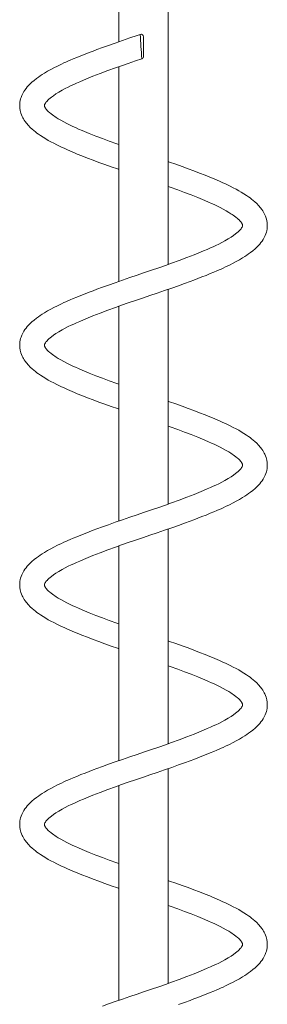
# Model space of a CAD drawing. Units: millimetres. Extents: x 7436 to 19034, y -2054 to 9387.
# Drawn here: x 11718 to 12018, y 5059 to 6251 of the extents above; entities that cross this region are included whole.
import ezdxf

# ---------------------------------------------------------------- set-up
doc = ezdxf.new("R2010")
doc.units = ezdxf.units.MM

msp = doc.modelspace()

# ---------------------------------------------------------------- linework, layer by layer
at = {"color": 7, "linetype": 'Continuous', "lineweight": 15}
for p, q in [((11837.852, 6519.14), (11837.852, 6223.838)), ((11897.852, 5954.533), (11897.852, 6519.14)), ((11867.852, 6229.939), (11867.852, 6206.286)), ((11837.852, 6193.747), (11837.852, 5933.838)), ((11897.852, 5664.533), (11897.852, 5924.442)), ((11837.852, 5903.747), (11837.852, 5643.838)), ((11897.852, 5374.533), (11897.852, 5634.442)), ((11837.852, 5613.747), (11837.852, 5353.838)), ((11897.852, 5084.533), (11897.852, 5344.442)), ((11837.852, 5323.747), (11837.852, 5063.838))]:
    msp.add_line(p, q, dxfattribs=at)
at = {"color": 7, "linetype": 'Continuous', "lineweight": 15, "flags": 128}
for points in [[(11863.881, 6232.784), (11859.979, 6231.45), (11851.437, 6228.527), (11842.347, 6225.4), (11833.651, 6222.378), (11825.627, 6219.552), (11818.275, 6216.917), (11811.425, 6214.418), (11806.804, 6212.7), (11802.035, 6210.896), (11797.137, 6209.01), (11792.124, 6207.033), (11787.031, 6204.971), (11782.478, 6203.078), (11778.948, 6201.572), (11776.123, 6200.339), (11773.945, 6199.37), (11771.495, 6198.26), (11768.356, 6196.807), (11763.665, 6194.551), (11759.341, 6192.37), (11755.485, 6190.332), (11751.612, 6188.174), (11747.736, 6185.881), (11745.111, 6184.239), (11742.869, 6182.769), (11740.579, 6181.19), (11738.051, 6179.342), (11735.341, 6177.215), (11732.67, 6174.931), (11730.443, 6172.842), (11728.605, 6170.957), (11727.016, 6169.178), (11725.591, 6167.432), (11724.184, 6165.524), (11722.906, 6163.576), (11721.549, 6161.192), (11720.392, 6158.759), (11719.565, 6156.637), (11718.986, 6154.809), (11718.533, 6153.011), (11718.151, 6150.931), (11717.907, 6148.695), (11717.837, 6146.257), (11717.994, 6143.591), (11718.448, 6140.666), (11719.237, 6137.632), (11720.023, 6135.417), (11720.801, 6133.605), (11721.574, 6132.04), (11722.401, 6130.546), (11723.283, 6129.103), (11724.419, 6127.423), (11725.934, 6125.413), (11728.355, 6122.592), (11730.715, 6120.172), (11732.893, 6118.15), (11734.897, 6116.431), (11736.857, 6114.855), (11738.758, 6113.409), (11740.698, 6112.006), (11743.192, 6110.295), (11746.311, 6108.281), (11749.631, 6106.26), (11752.559, 6104.567), (11755.741, 6102.81), (11759.143, 6101.012), (11763.018, 6099.049), (11767.513, 6096.871), (11772.428, 6094.594), (11775.82, 6093.075), (11778.66, 6091.833), (11781.237, 6090.727), (11784.217, 6089.473), (11787.64, 6088.06), (11793.299, 6085.779), (11799.842, 6083.224), (11806.729, 6080.608), (11813.847, 6077.972), (11821.179, 6075.317), (11828.714, 6072.635), (11836.38, 6069.95), (11837.852, 6069.44)], [(11837.852, 6099.534), (11835.546, 6100.347), (11826.26, 6103.686), (11818.004, 6106.736), (11810.251, 6109.684), (11802.118, 6112.893), (11793.731, 6116.36), (11789.148, 6118.34), (11785.32, 6120.05), (11782.243, 6121.468), (11779.863, 6122.597), (11777.566, 6123.713), (11774.841, 6125.075), (11771.364, 6126.889), (11767.772, 6128.867), (11764.506, 6130.777), (11761.91, 6132.396), (11760.541, 6133.293), (11759.201, 6134.205), (11757.6, 6135.345), (11755.81, 6136.704), (11754.037, 6138.164), (11752.811, 6139.26), (11752.012, 6140.026), (11751.183, 6140.877), (11750.299, 6141.873), (11749.582, 6142.778), (11749.14, 6143.4), (11748.865, 6143.826), (11748.614, 6144.253), (11748.378, 6144.704), (11748.154, 6145.205), (11747.984, 6145.691), (11747.88, 6146.135), (11747.839, 6146.485), (11747.837, 6146.764), (11747.86, 6147.015), (11747.907, 6147.287), (11748.05, 6147.795), (11748.378, 6148.576), (11748.96, 6149.605), (11749.68, 6150.632), (11750.294, 6151.4), (11750.987, 6152.19), (11751.885, 6153.127), (11753.188, 6154.366), (11754.764, 6155.731), (11756.266, 6156.931), (11758.624, 6158.671), (11761.697, 6160.747), (11765.365, 6163.017), (11769.35, 6165.297), (11773.112, 6167.316), (11776.74, 6169.161), (11780.155, 6170.823), (11783.369, 6172.336), (11786.671, 6173.84), (11790.58, 6175.566), (11795.22, 6177.55), (11800.64, 6179.79), (11806.473, 6182.121), (11815.515, 6185.609), (11824.715, 6189.029), (11833.992, 6192.38), (11841.336, 6194.981), (11849.433, 6197.808), (11858.277, 6200.86), (11865.824, 6203.445)], [(11837.852, 5809.534), (11835.546, 5810.347), (11826.26, 5813.686), (11818.004, 5816.736), (11810.251, 5819.684), (11802.118, 5822.893), (11793.731, 5826.36), (11789.148, 5828.34), (11785.32, 5830.05), (11782.243, 5831.468), (11779.863, 5832.597), (11777.566, 5833.713), (11774.841, 5835.075), (11771.364, 5836.889), (11767.772, 5838.867), (11764.506, 5840.777), (11761.91, 5842.396), (11760.541, 5843.293), (11759.201, 5844.205), (11757.6, 5845.345), (11755.81, 5846.704), (11754.037, 5848.164), (11752.811, 5849.26), (11752.012, 5850.026), (11751.183, 5850.877), (11750.299, 5851.873), (11749.582, 5852.778), (11749.14, 5853.4), (11748.865, 5853.826), (11748.614, 5854.253), (11748.378, 5854.704), (11748.154, 5855.205), (11747.984, 5855.691), (11747.88, 5856.135), (11747.839, 5856.485), (11747.837, 5856.764), (11747.86, 5857.015), (11747.907, 5857.287), (11748.05, 5857.795), (11748.378, 5858.576), (11748.96, 5859.605), (11749.68, 5860.632), (11750.294, 5861.4), (11750.987, 5862.19), (11751.885, 5863.127), (11753.188, 5864.366), (11754.764, 5865.731), (11756.266, 5866.931), (11758.624, 5868.671), (11761.697, 5870.747), (11765.365, 5873.017), (11769.35, 5875.297), (11773.112, 5877.316), (11776.74, 5879.161), (11780.155, 5880.823), (11783.369, 5882.336), (11786.671, 5883.84), (11790.58, 5885.566), (11795.22, 5887.55), (11800.64, 5889.79), (11806.473, 5892.121), (11815.515, 5895.609), (11824.715, 5899.029), (11833.992, 5902.38), (11841.336, 5904.981), (11849.433, 5907.808), (11858.277, 5910.86), (11867.852, 5914.14), (11875.725, 5916.83), (11884.266, 5919.753), (11893.357, 5922.88), (11902.053, 5925.902), (11910.077, 5928.728), (11917.428, 5931.363), (11924.278, 5933.862), (11928.899, 5935.58), (11933.668, 5937.384), (11938.566, 5939.27), (11943.579, 5941.247), (11948.672, 5943.309), (11953.226, 5945.202), (11956.755, 5946.708), (11959.58, 5947.941), (11961.758, 5948.91), (11964.209, 5950.02), (11967.348, 5951.473), (11972.039, 5953.729), (11976.363, 5955.91), (11980.219, 5957.948), (11984.091, 5960.106), (11987.968, 5962.399), (11990.592, 5964.041), (11992.834, 5965.511), (11995.125, 5967.09), (11997.653, 5968.938), (12000.362, 5971.065), (12003.034, 5973.349), (12005.261, 5975.438), (12007.099, 5977.323), (12008.688, 5979.102), (12010.113, 5980.848), (12011.519, 5982.756), (12012.798, 5984.704), (12014.154, 5987.088), (12015.311, 5989.521), (12016.138, 5991.643), (12016.717, 5993.471), (12017.17, 5995.269), (12017.553, 5997.349), (12017.796, 5999.585), (12017.866, 6002.023), (12017.709, 6004.689), (12017.255, 6007.614), (12016.466, 6010.648), (12015.681, 6012.863), (12014.902, 6014.675), (12014.129, 6016.24), (12013.303, 6017.734), (12012.42, 6019.177), (12011.284, 6020.857), (12009.77, 6022.867), (12007.349, 6025.688), (12004.989, 6028.108), (12002.81, 6030.13), (12000.807, 6031.849), (11998.847, 6033.425), (11996.945, 6034.871), (11995.005, 6036.274), (11992.512, 6037.985), (11989.393, 6039.999), (11986.072, 6042.02), (11983.145, 6043.713), (11979.962, 6045.47), (11976.56, 6047.268), (11972.686, 6049.231), (11968.191, 6051.409), (11963.275, 6053.686), (11959.884, 6055.205), (11957.044, 6056.447), (11954.467, 6057.553), (11951.486, 6058.807), (11948.063, 6060.22), (11942.404, 6062.501), (11935.861, 6065.056), (11928.975, 6067.672), (11921.857, 6070.308), (11914.525, 6072.963), (11906.99, 6075.645), (11899.324, 6078.33), (11897.852, 6078.84)], [(11897.852, 6048.745), (11900.158, 6047.933), (11909.444, 6044.593), (11917.699, 6041.544), (11925.452, 6038.596), (11933.586, 6035.387), (11941.973, 6031.92), (11946.556, 6029.94), (11950.384, 6028.23), (11953.46, 6026.812), (11955.841, 6025.683), (11958.138, 6024.567), (11960.863, 6023.205), (11964.339, 6021.391), (11967.931, 6019.413), (11971.198, 6017.503), (11973.794, 6015.884), (11975.163, 6014.987), (11976.502, 6014.075), (11978.103, 6012.935), (11979.893, 6011.576), (11981.667, 6010.116), (11982.892, 6009.02), (11983.691, 6008.254), (11984.52, 6007.403), (11985.404, 6006.407), (11986.121, 6005.502), (11986.563, 6004.88), (11986.838, 6004.454), (11987.09, 6004.027), (11987.326, 6003.576), (11987.549, 6003.074), (11987.719, 6002.589), (11987.824, 6002.145), (11987.864, 6001.795), (11987.866, 6001.516), (11987.844, 6001.265), (11987.797, 6000.996), (11987.658, 6000.498), (11987.331, 5999.714), (11986.745, 5998.678), (11986.023, 5997.648), (11985.41, 5996.88), (11984.717, 5996.09), (11983.819, 5995.152), (11982.515, 5993.914), (11980.939, 5992.549), (11979.438, 5991.348), (11977.08, 5989.609), (11974.006, 5987.533), (11970.339, 5985.263), (11966.353, 5982.983), (11962.592, 5980.964), (11958.963, 5979.119), (11955.549, 5977.457), (11952.334, 5975.944), (11949.033, 5974.44), (11945.123, 5972.714), (11940.484, 5970.73), (11935.063, 5968.49), (11929.231, 5966.159), (11920.189, 5962.671), (11910.988, 5959.251), (11901.712, 5955.9), (11894.367, 5953.299), (11886.27, 5950.472), (11877.426, 5947.42), (11867.852, 5944.14)], [(11867.852, 5944.14), (11859.979, 5941.45), (11851.437, 5938.527), (11842.347, 5935.4), (11833.651, 5932.378), (11825.627, 5929.552), (11818.275, 5926.917), (11811.425, 5924.418), (11806.804, 5922.7), (11802.035, 5920.896), (11797.137, 5919.01), (11792.124, 5917.033), (11787.031, 5914.971), (11782.478, 5913.078), (11778.948, 5911.572), (11776.123, 5910.339), (11773.945, 5909.37), (11771.495, 5908.26), (11768.356, 5906.807), (11763.665, 5904.551), (11759.341, 5902.37), (11755.485, 5900.332), (11751.612, 5898.174), (11747.736, 5895.881), (11745.111, 5894.239), (11742.869, 5892.769), (11740.579, 5891.19), (11738.051, 5889.342), (11735.341, 5887.215), (11732.67, 5884.931), (11730.443, 5882.842), (11728.605, 5880.957), (11727.016, 5879.178), (11725.591, 5877.432), (11724.184, 5875.524), (11722.906, 5873.576), (11721.549, 5871.192), (11720.392, 5868.759), (11719.565, 5866.637), (11718.986, 5864.809), (11718.533, 5863.011), (11718.151, 5860.931), (11717.907, 5858.695), (11717.837, 5856.257), (11717.994, 5853.591), (11718.448, 5850.666), (11719.237, 5847.632), (11720.023, 5845.417), (11720.801, 5843.605), (11721.574, 5842.04), (11722.401, 5840.546), (11723.283, 5839.103), (11724.419, 5837.423), (11725.934, 5835.413), (11728.355, 5832.592), (11730.715, 5830.172), (11732.893, 5828.15), (11734.897, 5826.431), (11736.857, 5824.855), (11738.758, 5823.409), (11740.698, 5822.006), (11743.192, 5820.295), (11746.311, 5818.281), (11749.631, 5816.26), (11752.559, 5814.567), (11755.741, 5812.81), (11759.143, 5811.012), (11763.018, 5809.049), (11767.513, 5806.871), (11772.428, 5804.594), (11775.82, 5803.075), (11778.66, 5801.833), (11781.237, 5800.727), (11784.217, 5799.473), (11787.64, 5798.06), (11793.299, 5795.779), (11799.842, 5793.224), (11806.729, 5790.608), (11813.847, 5787.972), (11821.179, 5785.317), (11828.714, 5782.635), (11836.38, 5779.95), (11837.852, 5779.44)], [(11837.852, 5519.534), (11835.546, 5520.347), (11826.26, 5523.686), (11818.004, 5526.736), (11810.251, 5529.684), (11802.118, 5532.893), (11793.731, 5536.36), (11789.148, 5538.34), (11785.32, 5540.05), (11782.243, 5541.468), (11779.863, 5542.597), (11777.566, 5543.713), (11774.841, 5545.075), (11771.364, 5546.889), (11767.772, 5548.867), (11764.506, 5550.777), (11761.91, 5552.396), (11760.541, 5553.293), (11759.201, 5554.205), (11757.6, 5555.345), (11755.81, 5556.704), (11754.037, 5558.164), (11752.811, 5559.26), (11752.012, 5560.026), (11751.183, 5560.877), (11750.299, 5561.873), (11749.582, 5562.778), (11749.14, 5563.4), (11748.865, 5563.826), (11748.614, 5564.253), (11748.378, 5564.704), (11748.154, 5565.205), (11747.984, 5565.691), (11747.88, 5566.135), (11747.839, 5566.485), (11747.837, 5566.764), (11747.86, 5567.015), (11747.907, 5567.287), (11748.05, 5567.795), (11748.378, 5568.576), (11748.96, 5569.605), (11749.68, 5570.632), (11750.294, 5571.4), (11750.987, 5572.19), (11751.885, 5573.127), (11753.188, 5574.366), (11754.764, 5575.731), (11756.266, 5576.931), (11758.624, 5578.671), (11761.697, 5580.747), (11765.365, 5583.017), (11769.35, 5585.297), (11773.112, 5587.316), (11776.74, 5589.161), (11780.155, 5590.823), (11783.369, 5592.336), (11786.671, 5593.84), (11790.58, 5595.566), (11795.22, 5597.55), (11800.64, 5599.79), (11806.473, 5602.121), (11815.515, 5605.609), (11824.715, 5609.029), (11833.992, 5612.38), (11841.336, 5614.981), (11849.433, 5617.808), (11858.277, 5620.86), (11867.852, 5624.14), (11875.725, 5626.83), (11884.266, 5629.753), (11893.357, 5632.88), (11902.053, 5635.902), (11910.077, 5638.728), (11917.428, 5641.363), (11924.278, 5643.862), (11928.899, 5645.58), (11933.668, 5647.384), (11938.566, 5649.27), (11943.579, 5651.247), (11948.672, 5653.309), (11953.226, 5655.202), (11956.755, 5656.708), (11959.58, 5657.941), (11961.758, 5658.91), (11964.209, 5660.02), (11967.348, 5661.473), (11972.039, 5663.729), (11976.363, 5665.91), (11980.219, 5667.948), (11984.091, 5670.106), (11987.968, 5672.399), (11990.592, 5674.041), (11992.834, 5675.511), (11995.125, 5677.09), (11997.653, 5678.938), (12000.362, 5681.065), (12003.034, 5683.349), (12005.261, 5685.438), (12007.099, 5687.323), (12008.688, 5689.102), (12010.113, 5690.848), (12011.519, 5692.756), (12012.798, 5694.704), (12014.154, 5697.088), (12015.311, 5699.521), (12016.138, 5701.643), (12016.717, 5703.471), (12017.17, 5705.269), (12017.553, 5707.349), (12017.796, 5709.585), (12017.866, 5712.023), (12017.709, 5714.689), (12017.255, 5717.614), (12016.466, 5720.648), (12015.681, 5722.863), (12014.902, 5724.675), (12014.129, 5726.24), (12013.303, 5727.734), (12012.42, 5729.177), (12011.284, 5730.857), (12009.77, 5732.867), (12007.349, 5735.688), (12004.989, 5738.108), (12002.81, 5740.13), (12000.807, 5741.849), (11998.847, 5743.425), (11996.945, 5744.871), (11995.005, 5746.274), (11992.512, 5747.985), (11989.393, 5749.999), (11986.072, 5752.02), (11983.145, 5753.713), (11979.962, 5755.47), (11976.56, 5757.268), (11972.686, 5759.231), (11968.191, 5761.409), (11963.275, 5763.686), (11959.884, 5765.205), (11957.044, 5766.447), (11954.467, 5767.553), (11951.486, 5768.807), (11948.063, 5770.22), (11942.404, 5772.501), (11935.861, 5775.056), (11928.975, 5777.672), (11921.857, 5780.308), (11914.525, 5782.963), (11906.99, 5785.645), (11899.324, 5788.33), (11897.852, 5788.84)], [(11897.852, 5758.745), (11900.158, 5757.933), (11909.444, 5754.593), (11917.699, 5751.544), (11925.452, 5748.596), (11933.586, 5745.387), (11941.973, 5741.92), (11946.556, 5739.94), (11950.384, 5738.23), (11953.46, 5736.812), (11955.841, 5735.683), (11958.138, 5734.567), (11960.863, 5733.205), (11964.339, 5731.391), (11967.931, 5729.413), (11971.198, 5727.503), (11973.794, 5725.884), (11975.163, 5724.987), (11976.502, 5724.075), (11978.103, 5722.935), (11979.893, 5721.576), (11981.667, 5720.116), (11982.892, 5719.02), (11983.691, 5718.254), (11984.52, 5717.403), (11985.404, 5716.407), (11986.121, 5715.502), (11986.563, 5714.88), (11986.838, 5714.454), (11987.09, 5714.027), (11987.326, 5713.576), (11987.549, 5713.074), (11987.719, 5712.589), (11987.824, 5712.145), (11987.864, 5711.795), (11987.866, 5711.516), (11987.844, 5711.265), (11987.797, 5710.996), (11987.658, 5710.498), (11987.331, 5709.714), (11986.745, 5708.678), (11986.023, 5707.648), (11985.41, 5706.88), (11984.717, 5706.09), (11983.819, 5705.152), (11982.515, 5703.914), (11980.939, 5702.549), (11979.438, 5701.348), (11977.08, 5699.609), (11974.006, 5697.533), (11970.339, 5695.263), (11966.353, 5692.983), (11962.592, 5690.964), (11958.963, 5689.119), (11955.549, 5687.457), (11952.334, 5685.944), (11949.033, 5684.44), (11945.123, 5682.714), (11940.484, 5680.73), (11935.063, 5678.49), (11929.231, 5676.159), (11920.189, 5672.671), (11910.988, 5669.251), (11901.712, 5665.9), (11894.367, 5663.299), (11886.27, 5660.472), (11877.426, 5657.42), (11867.852, 5654.14)], [(11867.852, 5654.14), (11859.979, 5651.45), (11851.437, 5648.527), (11842.347, 5645.4), (11833.651, 5642.378), (11825.627, 5639.552), (11818.275, 5636.917), (11811.425, 5634.418), (11806.804, 5632.7), (11802.035, 5630.896), (11797.137, 5629.01), (11792.124, 5627.033), (11787.031, 5624.971), (11782.478, 5623.078), (11778.948, 5621.572), (11776.123, 5620.339), (11773.945, 5619.37), (11771.495, 5618.26), (11768.356, 5616.807), (11763.665, 5614.551), (11759.341, 5612.37), (11755.485, 5610.332), (11751.612, 5608.174), (11747.736, 5605.881), (11745.111, 5604.239), (11742.869, 5602.769), (11740.579, 5601.19), (11738.051, 5599.342), (11735.341, 5597.215), (11732.67, 5594.931), (11730.443, 5592.842), (11728.605, 5590.957), (11727.016, 5589.178), (11725.591, 5587.432), (11724.184, 5585.524), (11722.906, 5583.576), (11721.549, 5581.192), (11720.392, 5578.759), (11719.565, 5576.637), (11718.986, 5574.809), (11718.533, 5573.011), (11718.151, 5570.931), (11717.907, 5568.695), (11717.837, 5566.257), (11717.994, 5563.591), (11718.448, 5560.666), (11719.237, 5557.632), (11720.023, 5555.417), (11720.801, 5553.605), (11721.574, 5552.04), (11722.401, 5550.546), (11723.283, 5549.103), (11724.419, 5547.423), (11725.934, 5545.413), (11728.355, 5542.592), (11730.715, 5540.172), (11732.893, 5538.15), (11734.897, 5536.431), (11736.857, 5534.855), (11738.758, 5533.409), (11740.698, 5532.006), (11743.192, 5530.295), (11746.311, 5528.281), (11749.631, 5526.26), (11752.559, 5524.567), (11755.741, 5522.81), (11759.143, 5521.012), (11763.018, 5519.049), (11767.513, 5516.871), (11772.428, 5514.594), (11775.82, 5513.075), (11778.66, 5511.833), (11781.237, 5510.727), (11784.217, 5509.473), (11787.64, 5508.06), (11793.299, 5505.779), (11799.842, 5503.224), (11806.729, 5500.608), (11813.847, 5497.972), (11821.179, 5495.317), (11828.714, 5492.635), (11836.38, 5489.95), (11837.852, 5489.44)], [(11837.852, 5229.534), (11835.546, 5230.347), (11826.26, 5233.686), (11818.004, 5236.736), (11810.251, 5239.684), (11802.118, 5242.893), (11793.731, 5246.36), (11789.148, 5248.34), (11785.32, 5250.05), (11782.243, 5251.468), (11779.863, 5252.597), (11777.566, 5253.713), (11774.841, 5255.075), (11771.364, 5256.889), (11767.772, 5258.867), (11764.506, 5260.777), (11761.91, 5262.396), (11760.541, 5263.293), (11759.201, 5264.205), (11757.6, 5265.345), (11755.81, 5266.704), (11754.037, 5268.164), (11752.811, 5269.26), (11752.012, 5270.026), (11751.183, 5270.877), (11750.299, 5271.873), (11749.582, 5272.778), (11749.14, 5273.4), (11748.865, 5273.826), (11748.614, 5274.253), (11748.378, 5274.704), (11748.154, 5275.205), (11747.984, 5275.691), (11747.88, 5276.135), (11747.839, 5276.485), (11747.837, 5276.764), (11747.86, 5277.015), (11747.907, 5277.287), (11748.05, 5277.795), (11748.378, 5278.576), (11748.96, 5279.605), (11749.68, 5280.632), (11750.294, 5281.4), (11750.987, 5282.19), (11751.885, 5283.127), (11753.188, 5284.366), (11754.764, 5285.731), (11756.266, 5286.931), (11758.624, 5288.671), (11761.697, 5290.747), (11765.365, 5293.017), (11769.35, 5295.297), (11773.112, 5297.316), (11776.74, 5299.161), (11780.155, 5300.823), (11783.369, 5302.336), (11786.671, 5303.84), (11790.58, 5305.566), (11795.22, 5307.55), (11800.64, 5309.79), (11806.473, 5312.121), (11815.515, 5315.609), (11824.715, 5319.029), (11833.992, 5322.38), (11841.336, 5324.981), (11849.433, 5327.808), (11858.277, 5330.86), (11867.852, 5334.14), (11875.725, 5336.83), (11884.266, 5339.753), (11893.357, 5342.88), (11902.053, 5345.902), (11910.077, 5348.728), (11917.428, 5351.363), (11924.278, 5353.862), (11928.899, 5355.58), (11933.668, 5357.384), (11938.566, 5359.27), (11943.579, 5361.247), (11948.672, 5363.309), (11953.226, 5365.202), (11956.755, 5366.708), (11959.58, 5367.941), (11961.758, 5368.91), (11964.209, 5370.02), (11967.348, 5371.473), (11972.039, 5373.729), (11976.363, 5375.91), (11980.219, 5377.948), (11984.091, 5380.106), (11987.968, 5382.399), (11990.592, 5384.041), (11992.834, 5385.511), (11995.125, 5387.09), (11997.653, 5388.938), (12000.362, 5391.065), (12003.034, 5393.349), (12005.261, 5395.438), (12007.099, 5397.323), (12008.688, 5399.102), (12010.113, 5400.848), (12011.519, 5402.756), (12012.798, 5404.704), (12014.154, 5407.088), (12015.311, 5409.521), (12016.138, 5411.643), (12016.717, 5413.471), (12017.17, 5415.269), (12017.553, 5417.349), (12017.796, 5419.585), (12017.866, 5422.023), (12017.709, 5424.689), (12017.255, 5427.614), (12016.466, 5430.648), (12015.681, 5432.863), (12014.902, 5434.675), (12014.129, 5436.24), (12013.303, 5437.734), (12012.42, 5439.177), (12011.284, 5440.857), (12009.77, 5442.867), (12007.349, 5445.688), (12004.989, 5448.108), (12002.81, 5450.13), (12000.807, 5451.849), (11998.847, 5453.425), (11996.945, 5454.871), (11995.005, 5456.274), (11992.512, 5457.985), (11989.393, 5459.999), (11986.072, 5462.02), (11983.145, 5463.713), (11979.962, 5465.47), (11976.56, 5467.268), (11972.686, 5469.231), (11968.191, 5471.409), (11963.275, 5473.686), (11959.884, 5475.205), (11957.044, 5476.447), (11954.467, 5477.553), (11951.486, 5478.807), (11948.063, 5480.22), (11942.404, 5482.501), (11935.861, 5485.056), (11928.975, 5487.672), (11921.857, 5490.308), (11914.525, 5492.963), (11906.99, 5495.645), (11899.324, 5498.33), (11897.852, 5498.84)], [(11897.852, 5468.745), (11900.158, 5467.933), (11909.444, 5464.593), (11917.699, 5461.544), (11925.452, 5458.596), (11933.586, 5455.387), (11941.973, 5451.92), (11946.556, 5449.94), (11950.384, 5448.23), (11953.46, 5446.812), (11955.841, 5445.683), (11958.138, 5444.567), (11960.863, 5443.205), (11964.339, 5441.391), (11967.931, 5439.413), (11971.198, 5437.503), (11973.794, 5435.884), (11975.163, 5434.987), (11976.502, 5434.075), (11978.103, 5432.935), (11979.893, 5431.576), (11981.667, 5430.116), (11982.892, 5429.02), (11983.691, 5428.254), (11984.52, 5427.403), (11985.404, 5426.407), (11986.121, 5425.502), (11986.563, 5424.88), (11986.838, 5424.454), (11987.09, 5424.027), (11987.326, 5423.576), (11987.549, 5423.074), (11987.719, 5422.589), (11987.824, 5422.145), (11987.864, 5421.795), (11987.866, 5421.516), (11987.844, 5421.265), (11987.797, 5420.996), (11987.658, 5420.498), (11987.331, 5419.714), (11986.745, 5418.678), (11986.023, 5417.648), (11985.41, 5416.88), (11984.717, 5416.09), (11983.819, 5415.152), (11982.515, 5413.914), (11980.939, 5412.549), (11979.438, 5411.348), (11977.08, 5409.609), (11974.006, 5407.533), (11970.339, 5405.263), (11966.353, 5402.983), (11962.592, 5400.964), (11958.963, 5399.119), (11955.549, 5397.457), (11952.334, 5395.944), (11949.033, 5394.44), (11945.123, 5392.714), (11940.484, 5390.73), (11935.063, 5388.49), (11929.231, 5386.159), (11920.189, 5382.671), (11910.988, 5379.251), (11901.712, 5375.9), (11894.367, 5373.299), (11886.27, 5370.472), (11877.426, 5367.42), (11867.852, 5364.14)], [(11867.852, 5364.14), (11859.979, 5361.45), (11851.437, 5358.527), (11842.347, 5355.4), (11833.651, 5352.378), (11825.627, 5349.552), (11818.275, 5346.917), (11811.425, 5344.418), (11806.804, 5342.7), (11802.035, 5340.896), (11797.137, 5339.01), (11792.124, 5337.033), (11787.031, 5334.971), (11782.478, 5333.078), (11778.948, 5331.572), (11776.123, 5330.339), (11773.945, 5329.37), (11771.495, 5328.26), (11768.356, 5326.807), (11763.665, 5324.551), (11759.341, 5322.37), (11755.485, 5320.332), (11751.612, 5318.174), (11747.736, 5315.881), (11745.111, 5314.239), (11742.869, 5312.769), (11740.579, 5311.19), (11738.051, 5309.342), (11735.341, 5307.215), (11732.67, 5304.931), (11730.443, 5302.842), (11728.605, 5300.957), (11727.016, 5299.178), (11725.591, 5297.432), (11724.184, 5295.524), (11722.906, 5293.576), (11721.549, 5291.192), (11720.392, 5288.759), (11719.565, 5286.637), (11718.986, 5284.809), (11718.533, 5283.011), (11718.151, 5280.931), (11717.907, 5278.695), (11717.837, 5276.257), (11717.994, 5273.591), (11718.448, 5270.666), (11719.237, 5267.632), (11720.023, 5265.417), (11720.801, 5263.605), (11721.574, 5262.04), (11722.401, 5260.546), (11723.283, 5259.103), (11724.419, 5257.423), (11725.934, 5255.413), (11728.355, 5252.592), (11730.715, 5250.172), (11732.893, 5248.15), (11734.897, 5246.431), (11736.857, 5244.855), (11738.758, 5243.409), (11740.698, 5242.006), (11743.192, 5240.295), (11746.311, 5238.281), (11749.631, 5236.26), (11752.559, 5234.567), (11755.741, 5232.81), (11759.143, 5231.012), (11763.018, 5229.049), (11767.513, 5226.871), (11772.428, 5224.594), (11775.82, 5223.075), (11778.66, 5221.833), (11781.237, 5220.727), (11784.217, 5219.473), (11787.64, 5218.06), (11793.299, 5215.779), (11799.842, 5213.224), (11806.729, 5210.608), (11813.847, 5207.972), (11821.179, 5205.317), (11828.714, 5202.635), (11836.38, 5199.95), (11837.852, 5199.44)], [(11910.077, 5058.728), (11917.428, 5061.363), (11924.278, 5063.862), (11928.899, 5065.58), (11933.668, 5067.384), (11938.566, 5069.27), (11943.579, 5071.247), (11948.672, 5073.309), (11953.226, 5075.202), (11956.755, 5076.708), (11959.58, 5077.941), (11961.758, 5078.91), (11964.209, 5080.02), (11967.348, 5081.473), (11972.039, 5083.729), (11976.363, 5085.91), (11980.219, 5087.948), (11984.091, 5090.106), (11987.968, 5092.399), (11990.592, 5094.041), (11992.834, 5095.511), (11995.125, 5097.09), (11997.653, 5098.938), (12000.362, 5101.065), (12003.034, 5103.349), (12005.261, 5105.438), (12007.099, 5107.323), (12008.688, 5109.102), (12010.113, 5110.848), (12011.519, 5112.756), (12012.798, 5114.704), (12014.154, 5117.088), (12015.311, 5119.521), (12016.138, 5121.643), (12016.717, 5123.471), (12017.17, 5125.269), (12017.553, 5127.349), (12017.796, 5129.585), (12017.866, 5132.023), (12017.709, 5134.689), (12017.255, 5137.614), (12016.466, 5140.648), (12015.681, 5142.863), (12014.902, 5144.675), (12014.129, 5146.24), (12013.303, 5147.734), (12012.42, 5149.177), (12011.284, 5150.857), (12009.77, 5152.867), (12007.349, 5155.688), (12004.989, 5158.108), (12002.81, 5160.13), (12000.807, 5161.849), (11998.847, 5163.425), (11996.945, 5164.871), (11995.005, 5166.274), (11992.512, 5167.985), (11989.393, 5169.999), (11986.072, 5172.02), (11983.145, 5173.713), (11979.962, 5175.47), (11976.56, 5177.268), (11972.686, 5179.231), (11968.191, 5181.409), (11963.275, 5183.686), (11959.884, 5185.205), (11957.044, 5186.447), (11954.467, 5187.553), (11951.486, 5188.807), (11948.063, 5190.22), (11942.404, 5192.501), (11935.861, 5195.056), (11928.975, 5197.672), (11921.857, 5200.308), (11914.525, 5202.963), (11906.99, 5205.645), (11899.324, 5208.33), (11897.852, 5208.84)], [(11897.852, 5178.745), (11900.158, 5177.933), (11909.444, 5174.593), (11917.699, 5171.544), (11925.452, 5168.596), (11933.586, 5165.387), (11941.973, 5161.92), (11946.556, 5159.94), (11950.384, 5158.23), (11953.46, 5156.812), (11955.841, 5155.683), (11958.138, 5154.567), (11960.863, 5153.205), (11964.339, 5151.391), (11967.931, 5149.413), (11971.198, 5147.503), (11973.794, 5145.884), (11975.163, 5144.987), (11976.502, 5144.075), (11978.103, 5142.935), (11979.893, 5141.576), (11981.667, 5140.116), (11982.892, 5139.02), (11983.691, 5138.254), (11984.52, 5137.403), (11985.404, 5136.407), (11986.121, 5135.502), (11986.563, 5134.88), (11986.838, 5134.454), (11987.09, 5134.027), (11987.326, 5133.576), (11987.549, 5133.074), (11987.719, 5132.589), (11987.824, 5132.145), (11987.864, 5131.795), (11987.866, 5131.516), (11987.844, 5131.265), (11987.797, 5130.996), (11987.658, 5130.498), (11987.331, 5129.714), (11986.745, 5128.678), (11986.023, 5127.648), (11985.41, 5126.88), (11984.717, 5126.09), (11983.819, 5125.152), (11982.515, 5123.914), (11980.939, 5122.549), (11979.438, 5121.348), (11977.08, 5119.609), (11974.006, 5117.533), (11970.339, 5115.263), (11966.353, 5112.983), (11962.592, 5110.964), (11958.963, 5109.119), (11955.549, 5107.457), (11952.334, 5105.944), (11949.033, 5104.44), (11945.123, 5102.714), (11940.484, 5100.73), (11935.063, 5098.49), (11929.231, 5096.159), (11920.189, 5092.671), (11910.988, 5089.251), (11901.712, 5085.9), (11894.367, 5083.299), (11886.27, 5080.472), (11877.426, 5077.42), (11867.852, 5074.14)], [(11867.852, 5074.14), (11859.979, 5071.45), (11851.437, 5068.527), (11842.347, 5065.4), (11833.651, 5062.378), (11825.627, 5059.552), (11818.275, 5056.917)]]:
    msp.add_lwpolyline(points, dxfattribs=at)
at = {"color": 7, "linetype": 'Continuous', "lineweight": 15}
for centre, start, end in [((11864.852, 6229.945), 359.999993, 108.901986), ((11864.852, 6206.285), 288.910783, 0.000002)]:
    msp.add_arc(centre, 3, start, end, dxfattribs=at)
at = {"color": 8, "linetype": 'Continuous', "lineweight": 15}
msp.add_arc((13658.42, 6336.696), 1797.544, 183.314077, 184.251153, dxfattribs=at)

doc.saveas('drawing.dxf')
